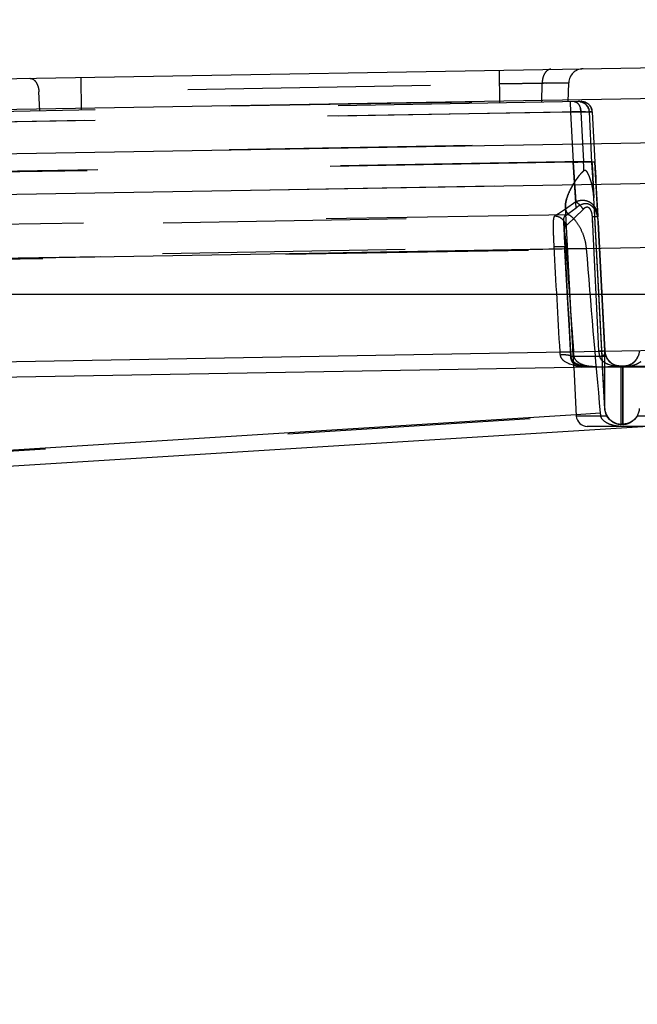
# Model space of a CAD drawing. Units: inches. Extents: x 0 to 17, y 0 to 11.
# Drawn here: x 12.5 to 12.7, y 8.1 to 8.5 of the extents above; entities that cross this region are included whole.
import ezdxf
from ezdxf.enums import TextEntityAlignment as Align

# ---------------------------------------------------------------- set-up
doc = ezdxf.new("R2010")
doc.units = ezdxf.units.IN
doc.header["$LTSCALE"] = 0.935
doc.header["$MEASUREMENT"] = 0
doc.linetypes.add('HIDDEN', pattern=[0.2, 0.1, -0.1])
doc.layers.get('0').update_dxf_attribs({"linetype": 'CONTINUOUS'})
doc.layers.add('02___PRT_ALL_AXES', color=7, linetype='CONTINUOUS')
doc.layers.add('DEFAULT_2', color=8, linetype='HIDDEN')
doc.styles.get("Standard").update_dxf_attribs({"font": 'bluprnt.ttf'})
doc.dimstyles.new('DIMSTYLE_1', dxfattribs={"dimtxt": 0.15625, "dimasz": 0.1875, "dimexe": 0.125, "dimexo": 0.0625, "dimgap": 0.078125, "dimtad": 0, "dimtih": 1, "dimtoh": 1, "dimlfac": 6.666666666699999, "dimzin": 4, "dimdsep": 46, "dimtxsty": 'Standard', "dimblk": 'CLOSED', "dimblk1": 'CLOSED', "dimblk2": 'CLOSED', "dimcen": 0.09, "dimadec": 3, "dimazin": 1, "dimtfac": 1, "dimtdec": 3, "dimtofl": 0, "dimtmove": 0, "dimatfit": 3, "dimldrblk": 'CLOSED', "dimfxl": 0, "dimtolj": 1, "dimtzin": 4, "dimarcsym": 0})

# ---------------------------------------------------------------- blocks, each defined once
blk = doc.blocks.new('_CLOSED')
at = {"color": 0, "linetype": 'ByBlock'}
for p, q in [((0, 0), (-1, 0.1666666667)), ((-1, 0.1666666667), (-1, -0.1666666667)), ((-1, -0.1666666667), (0, 0)), ((-1, 0), (0, 0))]:
    blk.add_line(p, q, dxfattribs=at)
blk = doc.blocks.new('*D14')
at = {"color": 7, "linetype": 'Continuous'}
for p, q in [((13.9137220956, 8.9134068225), (14.7644970094, 8.9134068225)), ((14.6394970094, 8.9134068225), (14.6394970094, 8.0828520604)), ((14.6394970094, 6.7295126981), (14.6394970094, 7.5359770604)), ((12.1370568079, 6.7295126981), (14.7644970094, 6.7295126981))]:
    blk.add_line(p, q, dxfattribs=at)
at = {"color": 7, "linetype": 'Continuous', "xscale": 0.1875, "yscale": 0.1875, "zscale": 0.1875}
for p, rotation in [((14.6394970094, 8.9134068225), 90), ((14.6394970094, 6.7295126981), 270)]:
    blk.add_blockref('_CLOSED', p, dxfattribs=dict(at, rotation=rotation))
at = {"color": 7, "linetype": 'Continuous'}
for s, p, p2 in [('14.56', (14.2019970094, 7.8484770604), (14.8269970094, 7.8484770604)), ('[', (14.2019970094, 7.6141020604), (14.3269970094, 7.6141020604)), (']', (14.9519970094, 7.6141020604), (15.0769970094, 7.6141020604)), ('369,8', (14.3269970094, 7.6141020604), (14.9519970094, 7.6141020604))]:
    blk.add_text(s, height=0.15625, dxfattribs=at).set_placement(p, p2, align=Align.FIT)

msp = doc.modelspace()

# ---------------------------------------------------------------- linework, layer by layer
at = {"color": 7, "linetype": 'Continuous'}
for p, q in [((12.0763238823, 8.4447217929), (13.3692689469, 8.467290233)), ((11.6300145516, 8.3630876981), (13.3346145516, 8.3630876981)), ((12.7418999851, 8.3334585698), (13.2971573858, 8.3431506238)), ((12.7418999851, 8.3334585698), (12.7317365073, 8.333281165599999)), ((12.2307705516, 8.3245367724), (12.7317365073, 8.333281165599999)), ((12.728879019, 8.315868424), (12.7279798841, 8.3330849537)), ((12.7363094233, 8.3094666631), (12.7356196445, 8.309462)), ((12.7467680488, 8.3086376981), (12.3425085516, 8.2832610012)), ((12.755092344, 8.3086376981), (12.7216394187, 8.3086376981))]:
    msp.add_line(p, q, dxfattribs=at)
at = {"color": 9, "linetype": 'Continuous'}
for p, q in [((13.2596162366, 8.4525809317), (12.2880662313, 8.4356224633)), ((12.2880653377, 8.4175312299), (13.2588459715, 8.4342966434)), ((12.2883544565, 8.4007917003), (13.2591331679, 8.4176266627)), ((13.2596145516, 8.391232409099999), (12.2880645516, 8.3742739407)), ((12.2880645516, 8.3319346034), (13.2596145516, 8.3488930717)), ((12.7288793131, 8.3159667689), (12.7288793131, 8.3330876981)), ((12.7356196445, 8.309462), (12.7356200625, 8.3330876981)), ((12.7363090408, 8.3330876981), (12.7363094233, 8.3094666631)), ((12.7171069794, 8.3134450911), (12.345379421, 8.2901105308)), ((12.7297470616, 8.3129021863), (12.7171410593, 8.3129021863)), ((12.7363090408, 8.3095805453), (12.7356200625, 8.3095805453)), ((12.7588265869, 8.3129021863), (12.7421355692, 8.3129021863))]:
    msp.add_line(p, q, dxfattribs=at)
msp.add_arc((12.7133723142, 8.3159639745), 0.0155069991, 359.6469545221, 0.0103247642, dxfattribs=at)
at = {"color": 7, "linetype": 'Continuous'}
for points, knots in [([(12.7297470616, 8.3129021863), (12.7293625372, 8.313574835199999), (12.7290058727, 8.3145779084), (12.7288926147, 8.3156080867), (12.728879019, 8.315868424)], [0, 0, 0, 0, 0.7482434357, 1, 1, 1, 1]), ([(12.7430497902, 8.3159606406), (12.7430218348, 8.3154250521), (12.7428401348, 8.314359188600001), (12.7424049873, 8.3133696364), (12.7421355573, 8.3129096258)], [0, 0, 0, 0, 0.5015014139, 1, 1, 1, 1]), ([(12.7356196432, 8.3094620002), (12.7344467929, 8.3094529374), (12.7320557704, 8.3101157142), (12.7303309129, 8.3118808546), (12.7297470616, 8.3129021863)], [0, 0, 0, 0, 0.4992443876, 1, 1, 1, 1]), ([(12.7421355112, 8.3129021863), (12.741538802, 8.311883416699999), (12.7398220087, 8.310140862599999), (12.7374600562, 8.3094733281), (12.7363094244, 8.3094666634)], [0, 0, 0, 0, 0.50643565, 1, 1, 1, 1])]:
    msp.add_open_spline(points, degree=3, knots=knots, dxfattribs=at)
at = {"color": 9, "linetype": 'Continuous'}
for points, knots in [([(12.7288793131, 8.3159667689), (12.7289237021, 8.3151211681), (12.7293448184, 8.3134295039), (12.7308594569, 8.3113098622), (12.7330588893, 8.309911487599999), (12.7347720347, 8.3095805453), (12.7356200625, 8.3095805453)], [0, 0, 0, 0, 0.2495703274, 0.4997372977, 0.7500574892, 1, 1, 1, 1]), ([(12.7421355573, 8.3129096258), (12.7415492175, 8.3119143711), (12.7398229388, 8.3101988543), (12.7374681503, 8.3095805453), (12.7363090408, 8.3095805453)], [0, 0, 0, 0, 0.4991403061, 1, 1, 1, 1])]:
    msp.add_open_spline(points, degree=3, knots=knots, dxfattribs=at)
at = {"layer": '02___PRT_ALL_AXES', "color": 8, "linetype": 'HIDDEN'}
for p, q in [((12.7160873578, 8.3330080087), (12.7126398592, 8.398790200599999)), ((12.7118418938, 8.3926715593), (12.7147410593, 8.3373521863)), ((12.7257745568, 8.3330876981), (12.7192348922, 8.3330876981))]:
    msp.add_line(p, q, dxfattribs=at)
at = {"layer": '02___PRT_ALL_AXES', "color": 7, "linetype": 'Continuous'}
for p, q in [((12.7160873578, 8.3330080087), (12.7171410593, 8.3129021863)), ((12.7526942111, 8.3330876981), (12.7257745568, 8.3330876981)), ((12.7550875811, 8.3086376981), (12.7227271847, 8.3086376981))]:
    msp.add_line(p, q, dxfattribs=at)
at = {"layer": '02___PRT_ALL_AXES', "color": 8, "linetype": 'HIDDEN'}
msp.add_arc((12.7192348922, 8.3375876981), 0.0045, 183, 270, dxfattribs=at)
at = {"layer": '02___PRT_ALL_AXES', "color": 7, "linetype": 'Continuous'}
msp.add_arc((12.7216348922, 8.3131376981), 0.0045, 183, 270, dxfattribs=at)
at = {"layer": 'DEFAULT_2', "color": 8, "linetype": 'HIDDEN'}
for p, q in [((12.6857145516, 8.4418566902), (12.6854789441, 8.455354634099999)), ((12.5135145516, 8.438850927999999), (12.5132789441, 8.4523488719)), ((13.0741014707, 8.4491979938), (12.3370014643, 8.4363318653)), ((12.3571928487, 8.4439375286), (12.7140376317, 8.4501662775)), ((12.7140376311, 8.4501662774), (12.6855781783, 8.4496695158)), ((12.6855781783, 8.4496695158), (12.6948522553, 8.4498419127)), ((12.7029608192, 8.4421577249), (12.70307617, 8.449974944400001)), ((12.7140376311, 8.4501662774), (12.70307617, 8.449974944400001)), ((12.70307617, 8.449974944400001), (12.7140376311, 8.4501662774)), ((12.7049569622, 8.4500091042), (12.7107380102, 8.4501192509)), ((12.7137645516, 8.442346304800001), (12.7140376311, 8.4501662774)), ((12.4963300448, 8.4385509713), (12.4959428487, 8.4463594188)), ((12.7191086935, 8.4424395871), (12.3371611711, 8.4357726683)), ((12.7146148864, 8.4423611474), (12.7146893114, 8.438097344500001)), ((12.7162016903, 8.4423888452), (12.7166704133, 8.4423307761)), ((12.7166704133, 8.4423307761), (12.7175613452, 8.441840454600001)), ((12.7191086935, 8.4424395871), (12.7206186929, 8.4422046093)), ((12.7206186929, 8.4422046093), (12.7219649822, 8.4414813003)), ((12.7218144213, 8.4403263486), (12.7223991887, 8.4389143617)), ((12.7146893114, 8.438097344500001), (12.341729429, 8.431587305499999)), ((12.7190406576, 8.4381250423), (12.3522866198, 8.4317233267)), ((12.7146893114, 8.438097344500001), (12.7236810622, 8.4381753974)), ((12.7146893114, 8.438097344500001), (12.715773976, 8.4174288771)), ((12.7190406576, 8.4381250423), (12.7225058609, 8.4381548842)), ((12.7195418907, 8.4381370881), (12.7190406576, 8.4381250423)), ((12.7190406576, 8.4381250423), (12.7201048569, 8.417755400199999)), ((12.7236810622, 8.4381753974), (12.7225058609, 8.4381548842)), ((12.7235918829, 8.4173663949), (12.7225058609, 8.4381548842)), ((12.7236810622, 8.4381753974), (12.7247698635, 8.4174281035)), ((13.0742014722, 8.431198501499999), (12.3375760458, 8.4184834953)), ((12.715773976, 8.4174288771), (12.3406442556, 8.4108809635)), ((13.0831956481, 8.4145139689), (12.3467327774, 8.4017463624)), ((12.7201048569, 8.417755400199999), (12.3512500485, 8.4113170155)), ((12.715773976, 8.4174288771), (12.723582237, 8.4176002845)), ((12.7170545817, 8.3986968682), (12.715773976, 8.4174288771)), ((12.715773976, 8.4174288771), (12.7168790246, 8.4011189486)), ((12.7201048569, 8.417755400199999), (12.7235716596, 8.417754626499999)), ((12.7235919017, 8.417366645700001), (12.7235716596, 8.417754626499999)), ((12.7235716596, 8.417754626499999), (12.7237395169, 8.414528214)), ((12.723582237, 8.4176002845), (12.7246302863, 8.4175027041)), ((12.7239114679, 8.4112013948), (12.7235918829, 8.4173663949)), ((12.7237395169, 8.414528214), (12.7239114677, 8.4112013987)), ((12.7246302863, 8.4175027041), (12.7247698635, 8.4174281035)), ((12.7261056881, 8.392681107000001), (12.7247698635, 8.4174281035)), ((12.7247698635, 8.4174281035), (12.7248821272, 8.415294342000001)), ((12.7248821272, 8.415294342000001), (12.7251028662, 8.4111187625)), ((12.7239114677, 8.4112013987), (12.7243393747, 8.4027849175)), ((12.7243393748, 8.402784916), (12.7239114679, 8.4112013948)), ((12.7251028662, 8.4111187625), (12.7252120387, 8.4090661436)), ((12.7252120387, 8.4090661436), (12.7257219972, 8.3996038699)), ((12.7248705161, 8.3926165893), (12.7243393747, 8.4027849175)), ((12.728879019, 8.315868424), (12.7243393748, 8.402784916)), ((12.7125758523, 8.3954105755), (12.7170545817, 8.3986968682)), ((12.7168790246, 8.4011189486), (12.7126718732, 8.398158199500001)), ((12.7257219972, 8.3996038699), (12.7259524757, 8.3954166344)), ((12.7141854248, 8.3957615646), (12.3456050425, 8.3894521219)), ((12.3471326516, 8.3890317407), (12.7125758523, 8.3954105755)), ((12.7090531333, 8.3957744099), (12.7082433864, 8.395334952)), ((12.7097628796, 8.396208427100001), (12.7090531333, 8.3957744099)), ((12.7126718732, 8.398158199500001), (12.7097628796, 8.396208427100001)), ((12.7198970555, 8.3979796707), (12.7133515954, 8.3916339116)), ((12.7240495419, 8.388727621100001), (12.7237506724, 8.3949149885)), ((12.7238638667, 8.3925728461), (12.7237506724, 8.3949149885)), ((12.7259804115, 8.394914383), (12.7241845695, 8.3949289845)), ((12.7259524757, 8.3954166344), (12.7259803785, 8.3949144268)), ((12.7260974544, 8.392680671900001), (12.7259803785, 8.3949144268)), ((12.7118420618, 8.392671030499999), (12.7129385584, 8.382746246)), ((12.7133515954, 8.3916339116), (12.7130261806, 8.3913706977)), ((12.7278821865, 8.334955604), (12.7248705157, 8.3926165918)), ((12.7288793131, 8.3396073994), (12.7260974544, 8.392680671900001)), ((12.7261056881, 8.392681107000001), (12.7288793699, 8.339776667699999)), ((13.0974522033, 8.388096409800001), (12.3607665479, 8.3752375138)), ((12.726109957, 8.3457110155), (12.7240495419, 8.388727621100001)), ((12.3467695128, 8.3763547415), (12.7129385584, 8.382746246)), ((12.7078772409, 8.3826579004), (12.7123191334, 8.3826965469)), ((12.712208761, 8.3856713158), (12.7122098957, 8.3856496918)), ((12.7122098882, 8.3856495904), (12.7123446941, 8.3831964724)), ((12.7123446941, 8.3831964724), (12.7123738254, 8.3826579005)), ((12.7123748727, 8.3826637556), (12.7123738241, 8.3826579004)), ((12.7212112582, 8.381852437000001), (12.349720825, 8.3755733821)), ((12.7124167036, 8.381703529600001), (12.7212112582, 8.381852437000001)), ((12.7137779137, 8.357197229199999), (12.7131176581, 8.3690185642)), ((12.7144299967, 8.345806440399999), (12.7137779137, 8.357197229199999)), ((12.7148503396, 8.3386567371), (12.7144299967, 8.345806440399999)), ((12.7263995438, 8.3396077863), (12.7261100966, 8.3457110197)), ((12.710311607, 8.3393048456), (12.7146368894, 8.3393867779)), ((12.7146368894, 8.3393867779), (12.7148068199, 8.339333507000001)), ((12.7147306125, 8.3377550261), (12.7149357805, 8.3374858025)), ((12.7148079329, 8.339333571900001), (12.7147797989, 8.3393048447)), ((12.7149371123, 8.337485888), (12.7149102681, 8.3373521859)), ((12.7162639394, 8.3373521863), (12.7159801684, 8.3394037907)), ((12.7288793134, 8.3396073994), (12.7268771304, 8.3396237984)), ((12.7290884435, 8.3382501622), (12.7271697788, 8.3374937467)), ((12.7288793131, 8.3330876981), (12.7288793131, 8.3397310746)), ((12.7299829248, 8.3362462775), (12.7290884311, 8.3382501589)), ((13.0974109449, 8.3367985603), (12.3588169861, 8.2904345907)), ((12.7124225461, 8.3353676274), (12.7137778482, 8.3346498797)), ((12.7143135425, 8.3344362731), (12.7160376751, 8.333921538)), ((12.7294649195, 8.3373521863), (12.7147410593, 8.3373521863)), ((12.7169342005, 8.3337303085), (12.718432627, 8.3334928867)), ((12.718432627, 8.3334928867), (12.721992764, 8.3332085639)), ((12.7279798814, 8.3330849722), (12.7278821855, 8.3349556107)), ((12.7320822627, 8.3335795267), (12.7303294014, 8.3340900627)), ((12.7326390822, 8.3338371592), (12.732082242, 8.3335793306)), ((12.7332429167, 8.3337745339), (12.7326390822, 8.3338371592)), ((12.7356201927, 8.3334115939), (12.7336475966, 8.333655917)), ((12.7356419186, 8.3332528422), (12.7338130939, 8.3333261066)), ((12.7356200625, 8.3330876981), (12.7356204487, 8.33345679)), ((12.7363090408, 8.333344851), (12.7356200625, 8.333344851)), ((12.7363089108, 8.333411595700001), (12.7356201924, 8.333411595700001)), ((12.7356201937, 8.3334127548), (12.7356419062, 8.333245180499999)), ((12.7356204487, 8.33345679), (12.7363086546, 8.33345679)), ((12.7363089106, 8.3334116179), (12.7362871847, 8.3332528355)), ((12.7363090408, 8.3095805453), (12.7363086546, 8.33345679)), ((12.7386855128, 8.3337763168), (12.7363089106, 8.3334115939)), ((12.7390785731, 8.333442703200001), (12.7366802583, 8.3332560075)), ((12.7386855729, 8.3337761569), (12.7392900885, 8.333837391)), ((12.7392900885, 8.333837391), (12.7398469428, 8.3335785707)), ((12.721992764, 8.3332085639), (12.7245501407, 8.3331585729)), ((12.7254228982, 8.3331258787), (12.7304789848, 8.333170771599999)), ((12.7301320451, 8.333253252999999), (12.730478983, 8.3331707411)), ((12.7304789848, 8.333170771599999), (12.7437186798, 8.3332937032)), ((12.7362871847, 8.3332528422), (12.7356419186, 8.3332528422)), ((12.7269804236, 8.3140648796), (12.7171069794, 8.3134450911))]:
    msp.add_line(p, q, dxfattribs=at)
for points in [[(12.6948522553, 8.4498419127), (12.7004775628, 8.449937975900001), (12.7035629746, 8.4499858126)], [(12.7107380102, 8.4501192509), (12.7131250696, 8.450159492200001), (12.7136199395, 8.4501659399), (12.7139303884, 8.450168311), (12.7140376311, 8.4501662774)], [(12.7131176581, 8.3690185642), (12.7124498126, 8.3812704648), (12.7123748727, 8.3826637556)], [(12.7149370804, 8.3374858262), (12.7148939902, 8.3380361163), (12.7148503396, 8.3386567371)], [(12.724970088, 8.3331620593), (12.7248438894, 8.3331604314), (12.7246064619, 8.3331612089), (12.7243398959, 8.333165821), (12.724048345, 8.333173794), (12.7237404839, 8.3331846127), (12.7234264645, 8.3331981022), (12.7231091642, 8.3332144763), (12.7227872902, 8.3332341438), (12.7224630992, 8.3332572989), (12.7221377961, 8.3332841458), (12.7218116666, 8.3333149677), (12.7214857407, 8.3333499791), (12.721160309, 8.3333894643), (12.7208356891, 8.3334337276), (12.7205130106, 8.3334830127), (12.7201927483, 8.3335376654), (12.7198753023, 8.3335980392), (12.7195618109, 8.333664319299999), (12.7192527302, 8.3337367973), (12.7189486907, 8.3338157785), (12.7186511407, 8.333901324500001), (12.7183612636, 8.3339934592), (12.7180787789, 8.3340926263), (12.7178031, 8.3341994855), (12.7175351787, 8.3343142883), (12.717275582, 8.3344374725), (12.7170235964, 8.3345701888), (12.716780071, 8.334712939500001), (12.7165457589, 8.3348662811), (12.7163205078, 8.3350318262), (12.7161062846, 8.3352101088), (12.7159035617, 8.3354029483), (12.7157107239, 8.3356150583), (12.7155299709, 8.3358485816), (12.7153637467, 8.3361075862), (12.715213418, 8.3364020709), (12.7150852654, 8.3367387749), (12.7149877716, 8.3371207399), (12.7149371102, 8.3374859134)]]:
    msp.add_lwpolyline(points, dxfattribs=at)
for centre, radius, start, end in [((12.7200339424, 8.4499568798), 0.0059999933, 90.9996781589, 177.999983156), ((12.7180066331, 8.437968004), 0.0044516707, 81.0584454296, 90.94141169830002), ((12.7180107997, 8.4379184636), 0.0045010504, 3.0107338159, 90.9840799382), ((12.7121674079, 8.4378580063), 0.0068764289, 8.5565403487, 14.7486359405), ((12.7119397791, 8.437817670800001), 0.007107527900000001, 2.4785811116, 8.605058921), ((12.719186001, 8.4379389768), 0.0045010504, 3.0107338094, 90.9840799447), ((12.7180604536, 8.437917735900001), 0.0044517284, 3.0536517709, 12.9366685391), ((12.7192356582, 8.4379382491), 0.0044517251, 3.0536542663, 12.9367694952), ((12.7245506826, 8.1648748856), 0.2734003634, 90.974106343, 92.06706944589999), ((12.7240535372, 8.2484764954), 0.1897142466, 90.9619388739, 91.36269511469999), ((12.6262571301, 8.4125247401), 0.0939933807, 0.8280243028, 3.1901145068), ((12.6263186776, 8.4125268966), 0.0939318086, 0.8272515670000001, 3.1908903414), ((12.7267230998, 8.309501863), 0.0854648304, 91.7020857064, 91.9931293076), ((12.7081267948, 8.390721787), 0.0045646209, 4.9126297633, 14.2929643976), ((12.7095311174, 8.3957319663), 0.0055874412, 304.2361560792, 306.4639993812), ((12.7080026785, 8.3978087026), 0.0081659954, 306.4287503797, 307.9645113386), ((21.2233365601, 8.8390741574), 8.5276821714, 183.0680348941, 183.3597745064), ((23.211316107, 8.9435814811), 10.5139157451, 183.0582154218, 183.294832418), ((17.0738844501, 8.667003021000001), 4.3702003368, 183.7293987417, 184.2990425033), ((18.9771247814, 8.880132402100001), 6.2757260085, 184.5539624281, 185.1750858777), ((12.7405123426, 8.3418831836), 0.0303105964, 184.8797001414, 187.1053029979), ((12.8158796375, 8.3450786534), 0.1012645552, 183.2686097939, 184.3759103751), ((12.729618385, 8.250731484), 0.08893457169999999, 91.7663232198, 92.07418002780001), ((12.7400060585, 8.3402529911), 0.0136218035, 182.7148644092, 184.3038069178), ((12.7400131645, 8.3402520683), 0.0136288204, 184.2976965093, 192.2850657771), ((12.7140015375, 8.3806645958), 0.0451345189, 286.335865794, 286.963080751), ((12.7467830849, 8.3397315717), 0.0179037718, 179.8556830587, 180.0015906529), ((12.7357566544, 8.3399723016), 0.0068870151, 183.0371869075, 194.4808534559), ((12.7182756278, 8.3451511333), 0.0114239375, 246.8141221478, 249.7068760621), ((12.7207370699, 8.3537561601), 0.0203837324, 256.6707612498, 259.2476730972), ((12.7311542457, 8.339197200000001), 0.004824541500000001, 202.4838246631, 208.0426918397), ((12.7315159345, 8.339394588), 0.0052365667, 208.0883576019, 219.1466788078), ((12.7352542894, 8.339784021), 0.0063484576, 213.8665411972, 219.0948837584), ((12.7351794233, 8.3397208699), 0.0062505305, 219.0783778147, 247.7272513095), ((12.7349082272, 8.347040120900001), 0.0137540421, 258.1433202324, 260.5718945029), ((12.7351209561, 8.3483875503), 0.0151181213, 260.6130787051, 265.0371632288), ((12.7353248039, 8.340063684), 0.0066228705, 247.6874406065, 251.6846781157), ((12.7354451194, 8.3404256051), 0.0070042677, 251.6806838531, 255.1296588148), ((12.7356266438, 8.3400346144), 0.0066897666, 260.1914077864, 269.9436328571), ((12.7366060852, 8.340060705700001), 0.006619481999999999, 288.3087483654, 292.3064535253), ((12.7369218414, 8.3477781476), 0.014496774, 278.5558390547, 281.640422697), ((12.7367447909, 8.339729975), 0.0062608543, 292.2808870627, 331.3505327807999), ((12.7374016797, 8.3454642974), 0.0121336963, 281.6257545575, 284.5168913272), ((12.7244606104, 8.3613414647), 0.0281830339, 270.1820142804, 271.0562220606), ((12.725022743, 8.3310307917), 0.0021329552, 79.18690393909999, 90.9272694901), ((12.7362851216, 8.357917027300001), 0.0246641851, 270.0047925673, 270.9179557916), ((12.7344062112, 8.3147395959), 0.0074563774, 185.1917096172, 194.2658382602)]:
    msp.add_arc(centre, radius, start, end, dxfattribs=at)
for points, knots in [([(12.7066600113, 8.455724351), (12.7061831647, 8.4557160276), (12.7051420523, 8.4553301231), (12.7040028266, 8.4539903274), (12.7032690352, 8.4521302557), (12.7030870908, 8.4507150353), (12.70307617, 8.449974944400001)], [0, 0, 0, 0, 0.1944609941, 0.4245208451, 0.6981994593, 1, 1, 1, 1]), ([(12.4921737302, 8.451980479), (12.4926490221, 8.4519887753), (12.4937002579, 8.4516386436), (12.4948806671, 8.450339124500001), (12.4956758276, 8.448506214), (12.495906194, 8.4470986221), (12.4959428487, 8.4463594188)], [0, 0, 0, 0, 0.1940623636, 0.4240049907, 0.6978574211, 1, 1, 1, 1]), ([(12.4921737302, 8.451980479), (12.4926490184, 8.4519887752), (12.493700248, 8.4516386358), (12.4948806495, 8.4503391187), (12.4956758134, 8.448506211), (12.4959061875, 8.4470986216), (12.4959428485, 8.4463594188)], [0, 0, 0, 0, 0.1940612126, 0.4240041555, 0.697856954, 1, 1, 1, 1]), ([(12.7162016903, 8.4423888452), (12.7165619564, 8.4423951336), (12.7173588213, 8.4421286356), (12.718250875, 8.4411412152), (12.7188477347, 8.4397508035), (12.7190165624, 8.4386842912), (12.7190406576, 8.4381250423)], [0, 0, 0, 0, 0.1942157863, 0.4243655145, 0.6982808534999999, 1, 1, 1, 1]), ([(12.7186985423, 8.4423655754), (12.7193267289, 8.442267188099999), (12.7205558216, 8.441802942899999), (12.7214761994, 8.440863072400001), (12.7218144213, 8.4403263486)], [0, 0, 0, 0, 0.5005676507, 1, 1, 1, 1]), ([(12.7219649822, 8.4414813003), (12.7223653458, 8.4411672592), (12.7230653749, 8.4403954969), (12.7234605267, 8.4394321624), (12.7235743883, 8.4389348818)], [0, 0, 0, 0, 0.4993548848, 1, 1, 1, 1]), ([(12.715773976, 8.4174288771), (12.7163556764, 8.4174593485), (12.717501443, 8.4175133297), (12.7191678736, 8.4175747137), (12.7207067182, 8.4176136282), (12.7220548647, 8.4176277538), (12.7231578077, 8.4176185454), (12.7239088888, 8.4175885976), (12.72435257, 8.4175508956), (12.7245732628, 8.417516172200001), (12.7246974768, 8.4174899699), (12.7247699647, 8.4174487166), (12.7247698635, 8.4174281035)], [0, 0, 0, 0, 0.1935628265, 0.3811533652, 0.5541029719, 0.7051121304000001, 0.8290052799, 0.9209749465000001, 0.9539850634, 0.9780668855, 0.993150225, 1, 1, 1, 1]), ([(12.7202406957, 8.4138830617), (12.7195603122, 8.413359679800001), (12.7186747375, 8.4124058572), (12.7176484494, 8.4110479915), (12.71669677, 8.409696458200001), (12.7156408107, 8.4080080614), (12.7142601369, 8.405411754400001), (12.7132245729, 8.4028695111), (12.7126845136, 8.400436815199999), (12.7126108008, 8.3993135148), (12.7126387689, 8.3987895111)], [0, 0, 0, 0, 0.1489789192, 0.2231445692, 0.2957249156, 0.4357317872, 0.5684000578, 0.8060488355, 0.9089274995000001, 1, 1, 1, 1]), ([(12.7126387588, 8.3987895064), (12.7126108041, 8.399313534600001), (12.7126845248, 8.4004368925), (12.7132245856, 8.4028696465), (12.7142602728, 8.4054118942), (12.7156409014, 8.4080082369), (12.7166966831, 8.4096967098), (12.7176485022, 8.4110480133), (12.7186751761, 8.4124054507), (12.7195602912, 8.4133596538), (12.7202406956, 8.4138830617)], [0, 0, 0, 0, 0.0910768011, 0.1939620346, 0.431610054, 0.5642819908, 0.7042901909999999, 0.7768603801, 0.8510151558, 1, 1, 1, 1]), ([(12.7243392674, 8.402788402899999), (12.7243105652, 8.403337880399999), (12.724221725, 8.404435254400001), (12.7239975386, 8.4060700947), (12.7236861096, 8.4076874612), (12.7233552834, 8.4090164348), (12.7230461166, 8.4100629634), (12.7227906943, 8.4108358502), (12.7225100167, 8.411594695), (12.7221968811, 8.4123330608), (12.7218441977, 8.4130346392), (12.7214976239, 8.4135813858), (12.7211474848, 8.413921156599999), (12.7208430548, 8.4140896104), (12.7205087358, 8.4140566747), (12.7203250868, 8.413947848300001), (12.7202402711, 8.4138826085)], [0, 0, 0, 0, 0.1298267603, 0.2596112535, 0.3891677143, 0.5182759832, 0.5825726829, 0.6466157099000001, 0.7102973991, 0.7734575607999999, 0.8356572273999999, 0.8957766902, 0.9246649642, 0.9505993748, 0.9747521578, 1, 1, 1, 1]), ([(12.7141854248, 8.3957615646), (12.7139458876, 8.395905342899999), (12.7135058851, 8.3962673758), (12.7128511181, 8.3972602814), (12.7126715835, 8.3981741885), (12.7126387588, 8.3987895064)], [0, 0, 0, 0, 0.2376224108, 0.4758968978, 1, 1, 1, 1]), ([(12.7126387689, 8.3987895111), (12.7126716111, 8.3981741889), (12.7128511864, 8.397260296599999), (12.7135059086, 8.396267374099999), (12.713945896, 8.3959053379), (12.7141854248, 8.3957615646)], [0, 0, 0, 0, 0.524110566, 0.7623845746, 1, 1, 1, 1]), ([(12.7206951514, 8.401588647), (12.7200634956, 8.4016825721), (12.7187508364, 8.4016865402), (12.717492968, 8.4013434773), (12.7168790109, 8.4011194938)], [0, 0, 0, 0, 0.4942199885, 1, 1, 1, 1]), ([(12.7168790341, 8.401118954500001), (12.7175187049, 8.4007883777), (12.7186926513, 8.3998594961), (12.719563229, 8.3986493074), (12.719897053, 8.3979796705)], [0, 0, 0, 0, 0.4903998986999999, 1, 1, 1, 1]), ([(12.7170545823, 8.3986968906), (12.7174417416, 8.3990078898), (12.7182617838, 8.399601755), (12.7196482343, 8.4003034204), (12.7210034573, 8.4005407338), (12.7221179918, 8.4003061101), (12.7229365299, 8.399894319), (12.7236823685, 8.3992896635), (12.7245314942, 8.3982577605), (12.7256341933, 8.3961177248), (12.7260337209, 8.394052873), (12.7261057504, 8.3926788827)], [0, 0, 0, 0, 0.1026029709, 0.2085416338, 0.319364216, 0.3782530784000001, 0.441022915, 0.5069206486, 0.5751957592, 0.7157295614, 1, 1, 1, 1]), ([(12.7219696823, 8.3988214958), (12.7217819786, 8.3988784099), (12.7213791862, 8.3989081199), (12.7208202367, 8.3987081016), (12.7203290616, 8.3983844583), (12.7200369936, 8.3981196269), (12.7198970555, 8.3979796707)], [0, 0, 0, 0, 0.2509925672, 0.4970211588, 0.7467391662999999, 1, 1, 1, 1]), ([(12.7242680682, 8.399626647), (12.7238210855, 8.4001521465), (12.7227293865, 8.4010585759), (12.7213797191, 8.4014868541), (12.7206951514, 8.401588647)], [0, 0, 0, 0, 0.4992011235, 1, 1, 1, 1]), ([(12.7229840985, 8.3979265895), (12.7229216075, 8.3980299993), (12.7226672101, 8.398404785), (12.7222901919, 8.3987243132), (12.7219696823, 8.3988214958)], [0, 0, 0, 0, 0.2651161027, 1, 1, 1, 1]), ([(12.7259800567, 8.3949143645), (12.7259358225, 8.395778098200001), (12.7256348217, 8.3974688825), (12.7248048864, 8.398995531599999), (12.7242680682, 8.399626647)], [0, 0, 0, 0, 0.5107252746000001, 1, 1, 1, 1]), ([(12.7082433864, 8.395334952), (12.7080895478, 8.3952042941), (12.7078515936, 8.394725383099999), (12.7076764539, 8.393819111), (12.707581576, 8.3925675852), (12.7075597014, 8.3903203076), (12.7076881663, 8.386980425199999), (12.7078144397, 8.3841680361), (12.7078772409, 8.3826579004)], [0, 0, 0, 0, 0.0472906334, 0.1190987806, 0.2173246331, 0.3402533618, 0.6458659751, 1, 1, 1, 1]), ([(12.708243387, 8.3953349155), (12.7087291353, 8.3953270381), (12.7097121348, 8.3951382777), (12.7110180243, 8.3943969027), (12.7120270269, 8.3932661284), (12.7124273291, 8.3923323425), (12.7125501227, 8.3918487007)], [0, 0, 0, 0, 0.2459279402, 0.4957630908, 0.7474029106, 1, 1, 1, 1]), ([(12.7125758523, 8.3954105755), (12.7124211275, 8.3953290993), (12.7121318082, 8.395047081900001), (12.7119023267, 8.3944223384), (12.7118109913, 8.393610216499999), (12.7118244769, 8.3930053994), (12.7118420618, 8.392671030499999)], [0, 0, 0, 0, 0.1768753097, 0.3892560468, 0.6613216102, 1, 1, 1, 1]), ([(12.7141854248, 8.3957615646), (12.7145105912, 8.3955663888), (12.7152081489, 8.3950219537), (12.7167291524, 8.3934719263), (12.7186336369, 8.3907184732), (12.7204470907, 8.386619997), (12.7210805669, 8.3834819398), (12.7212112582, 8.381852437000001)], [0, 0, 0, 0, 0.0710850861, 0.1648201782, 0.4064595853, 0.6935878215000001, 1, 1, 1, 1]), ([(12.7237506724, 8.3949149885), (12.7237253831, 8.3954396994), (12.7235947931, 8.3964767242), (12.7232517835, 8.3974836256), (12.7229840985, 8.3979265895)], [0, 0, 0, 0, 0.5037186307, 1, 1, 1, 1]), ([(12.7126746408, 8.391112685), (12.712463923, 8.3909696038), (12.7122837353, 8.390511176699999), (12.7121719139, 8.3898653648), (12.712100116, 8.3889008211), (12.7121190242, 8.3874918514), (12.7121754373, 8.3863075899), (12.7122087554, 8.3856712035)], [0, 0, 0, 0, 0.1374665114, 0.2385292365, 0.3605440965, 0.6560652593, 1, 1, 1, 1]), ([(12.7123191334, 8.3826965469), (12.7123271535, 8.3826943301), (12.7123462101, 8.3826880458), (12.7123737973, 8.382677257200001), (12.7123748091, 8.382663752100001)], [0, 0, 0, 0, 0.3805791886, 1, 1, 1, 1]), ([(12.7104345151, 8.338134053400001), (12.7108991863, 8.338170486900001), (12.7117879605, 8.3382082198), (12.7130171259, 8.3381723011), (12.7139896793, 8.3380406763), (12.714542034, 8.3378781979), (12.7147306125, 8.3377550261)], [0, 0, 0, 0, 0.321198914, 0.6128782126, 0.8447815444, 1, 1, 1, 1]), ([(12.7104345166, 8.338133965199999), (12.7105101223, 8.3375470329), (12.7110302804, 8.33643068), (12.7119441031, 8.3356795477), (12.7124225461, 8.3353676274)], [0, 0, 0, 0, 0.5088746191, 1, 1, 1, 1]), ([(12.7288793131, 8.3397310746), (12.7289187694, 8.3389794402), (12.7292607547, 8.3374762681), (12.730477278, 8.3355196601), (12.732281543, 8.3340767207), (12.7337411387, 8.333571065), (12.7344869934, 8.3334426364)], [0, 0, 0, 0, 0.2492718341, 0.4994481632, 0.7493498784, 1, 1, 1, 1]), ([(12.7430497902, 8.3397310746), (12.7429908142, 8.338607595), (12.7422866567, 8.3363536646), (12.7405675972, 8.3347330311), (12.7395815057, 8.3341897777)], [0, 0, 0, 0, 0.4998207774, 1, 1, 1, 1]), ([(12.7149102766, 8.3373521863), (12.714968997, 8.3367791849), (12.7153397484, 8.3357297963), (12.7164486694, 8.3346389544), (12.7177231547, 8.3339809626), (12.7196118942, 8.333435272000001), (12.7216556778, 8.3332223719), (12.7237732968, 8.3331375485), (12.7248722256, 8.3331196604), (12.7254228982, 8.3331258787)], [0, 0, 0, 0, 0.1398925627, 0.2574631755, 0.369860465, 0.4849748827000001, 0.7332093635, 0.8662507326000001, 1, 1, 1, 1]), ([(12.7255601903, 8.3331733576), (12.7251207533, 8.333165687200001), (12.7242187973, 8.333196789299999), (12.7224097279, 8.3333443829), (12.7206006129, 8.333674435499999), (12.7189061392, 8.3343266454), (12.7177417664, 8.335025754), (12.7167611152, 8.336014747), (12.7163616957, 8.3368869757), (12.7162639394, 8.3373521863)], [0, 0, 0, 0, 0.1207571511, 0.2476448795, 0.4989341414, 0.6222645217, 0.7448821025, 0.8693882278, 1, 1, 1, 1]), ([(12.7303294014, 8.3340900627), (12.7300568894, 8.3341966098), (12.7289859543, 8.3346732613), (12.7280104144, 8.3354048989), (12.7274548077, 8.3360887024)], [0, 0, 0, 0, 0.2493036041, 1, 1, 1, 1]), ([(12.7294649195, 8.3373521863), (12.7297338448, 8.3367508515), (12.7304450128, 8.335639953400001), (12.7319319108, 8.3343907863), (12.7336997233, 8.333623557100001), (12.7349735882, 8.3334573319), (12.7356204562, 8.3334567888)], [0, 0, 0, 0, 0.2571670419, 0.5057157308, 0.7474635747, 1, 1, 1, 1]), ([(12.7301320468, 8.3332531597), (12.7324777907, 8.3332942306), (12.7360048736, 8.333531412200001), (12.7407022041, 8.333478547), (12.7430526286, 8.3334787195), (12.7442175374, 8.3334990228)], [0, 0, 0, 0, 0.4995461523, 0.7519230975, 1, 1, 1, 1]), ([(12.7363086478, 8.3334567888), (12.7369559094, 8.3334573322), (12.7382304892, 8.3336246358), (12.7399990875, 8.3343913125), (12.7414850857, 8.3356411101), (12.7421954675, 8.3367513188), (12.7424641837, 8.3373521863)], [0, 0, 0, 0, 0.2526901382, 0.4946312022, 0.7430328258, 1, 1, 1, 1]), ([(12.7395815057, 8.3341897777), (12.7393317103, 8.3340521614), (12.7383050734, 8.3335696842), (12.7371570686, 8.333344851), (12.7363090408, 8.333344851)], [0, 0, 0, 0, 0.2516669787, 1, 1, 1, 1]), ([(12.743675131, 8.3352854033), (12.743441336, 8.3350913525), (12.7424596688, 8.3343893609), (12.7413138164, 8.3339439107), (12.7404431777, 8.3337179841)], [0, 0, 0, 0, 0.2524995398, 1, 1, 1, 1]), ([(12.7353668378, 8.3086376981), (12.7345918355, 8.3086376981), (12.7330003112, 8.3088307999), (12.7310510635, 8.309361062999999), (12.7295555253, 8.310081456), (12.7281839726, 8.311015237100001), (12.7273842942, 8.3120995037), (12.7271797674, 8.3129021863)], [0, 0, 0, 0, 0.2380561615, 0.4894293587, 0.6171519484, 0.7455632278000001, 1, 1, 1, 1]), ([(12.7297470616, 8.3129021863), (12.7303310168, 8.3118806729), (12.7320559865, 8.3101155552), (12.7344469997, 8.309452939), (12.7356196432, 8.3094620002)], [0, 0, 0, 0, 0.5008441806, 1, 1, 1, 1]), ([(12.7363094248, 8.3094666634), (12.7374597871, 8.3094733265), (12.7398188389, 8.3101463289), (12.7415389421, 8.311883655900001), (12.7421355112, 8.3129021863)], [0, 0, 0, 0, 0.4935644997999999, 1, 1, 1, 1])]:
    msp.add_open_spline(points, degree=3, knots=knots, dxfattribs=at)
for points in [[(12.7288793699, 8.3397766684), (12.7289229028, 8.3389464124), (12.7291255032, 8.338111143999999), (12.7294649195, 8.3373521863)], [(12.7332435911, 8.3337763183), (12.7339973038, 8.3334932724), (12.7348149551, 8.333344851), (12.7356200625, 8.333344851)]]:
    msp.add_open_spline(points, degree=3, dxfattribs=at)

# ---------------------------------------------------------------- dimensions: what is measured, and where the dimension line sits
at = {"color": 7, "linetype": 'Continuous'}
dim = msp.add_linear_dim(base=(14.6394970094, 8.9134068225), p1=(12.0745568079, 6.7295126981), p2=(13.8512220956, 8.9134068225), angle=90, text='<>\\P[]', dimstyle='DIMSTYLE_1', dxfattribs=at)
dim.commit()
dim.dimension.update_dxf_attribs({"geometry": '*D14', "text_midpoint": (14.6394970094, 7.8094145604), "dimtype": 160})

doc.saveas('drawing.dxf')
